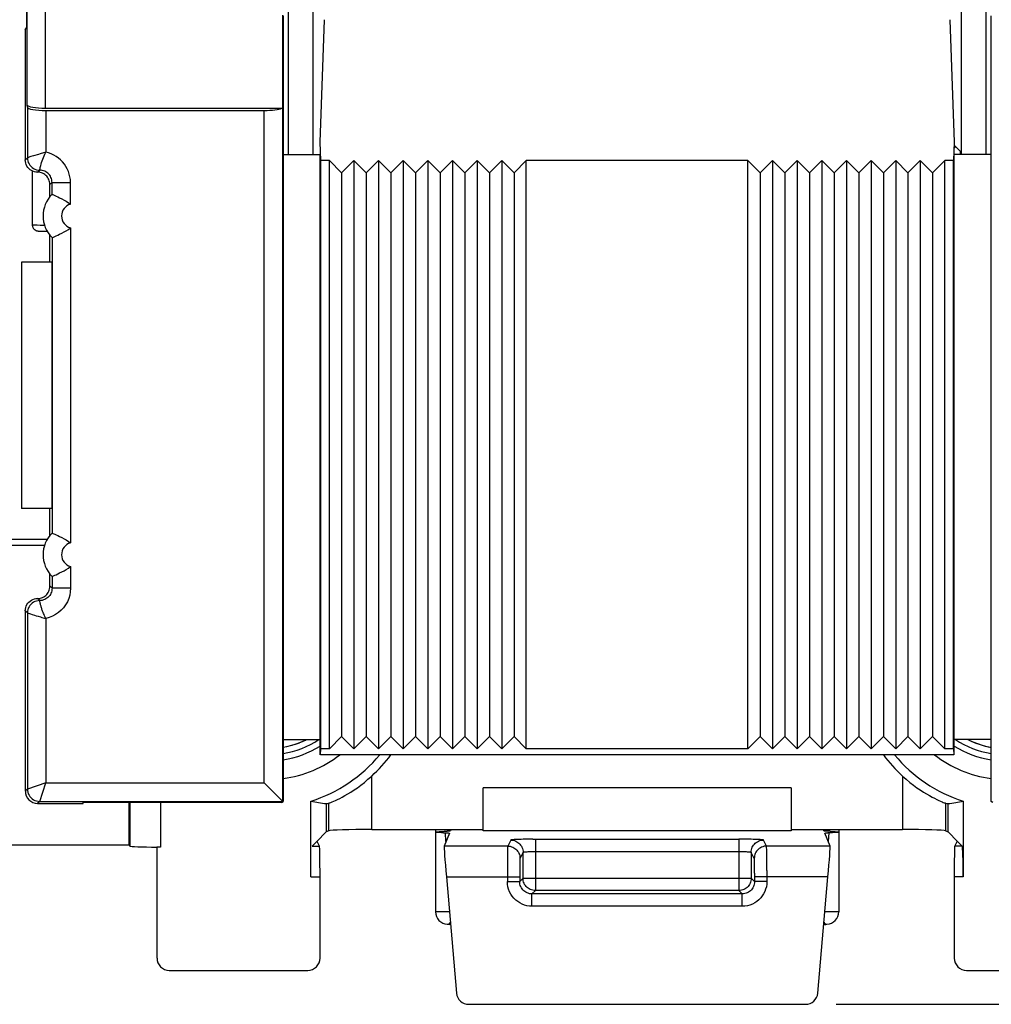
# Model space of a CAD drawing. Units: millimetres. Extents: x -82 to 32, y -25 to 46.
# Drawn here: x 1 to 17, y -25 to -9 of the extents above; entities that cross this region are included whole.
import ezdxf

# ---------------------------------------------------------------- set-up
doc = ezdxf.new("R2010")
doc.units = ezdxf.units.MM
doc.header["$LTSCALE"] = 19.36
doc.layers.get('0').update_dxf_attribs({"linetype": 'CONTINUOUS'})
for name, color, linetype in [('ASSI', 7, 'CONTINUOUS'), ('DRAFT', 7, 'CONTINUOUS'), ('IMPORT_IGES', 7, 'CONTINUOUS'), ('RACCORDO', 7, 'CONTINUOUS')]:
    doc.layers.add(name, color=color, linetype=linetype)
doc.styles.get("Standard").update_dxf_attribs({"font": 'txt', "width": 0.8})
doc.dimstyles.new('DIMSTYLE_1', dxfattribs={"dimtxt": 3, "dimasz": 3, "dimexe": 1.5, "dimexo": 0.5, "dimgap": 0.75, "dimtad": 1, "dimtxsty": 'STANDARD', "dimblk": '_FILLED', "dimblk1": '_FILLED', "dimblk2": '_FILLED', "dimcen": 0.09, "dimazin": 2, "dimtfac": 1, "dimtofl": 0, "dimtmove": 0, "dimatfit": 3, "dimldrblk": '_FILLED', "dimfxl": 1, "dimtolj": 1, "dimarcsym": 0})

# ---------------------------------------------------------------- blocks, each defined once
blk = doc.blocks.new('_FILLED')
at = {"color": 0, "linetype": 'BYBLOCK'}
blk.add_solid([(0, 0), (-1, 0.3167), (-1, -0.3167)], dxfattribs=at)
blk = doc.blocks.new('*D3')
at = {"color": 7, "linetype": 'CONTINUOUS'}
for p, q in [((14.439, 24.424), (31.985, 24.424)), ((30.485, 24.424), (30.485, -0.126)), ((30.485, -24.676), (30.485, -0.126)), ((14.439, -24.676), (31.985, -24.676))]:
    blk.add_line(p, q, dxfattribs=at)
at = {"color": 7, "linetype": 'CONTINUOUS', "xscale": 3, "yscale": 3, "zscale": 3}
for p, rotation in [((30.485, 24.424), 90), ((30.485, -24.676), 270)]:
    blk.add_blockref('_FILLED', p, dxfattribs=dict(at, rotation=rotation))

msp = doc.modelspace()

# ---------------------------------------------------------------- linework, layer by layer
at = {"color": 7, "linetype": 'CONTINUOUS'}
for p, q in [((1.282, -7.554), (1.282, -8.819)), ((1.265, -8.854), (1.282, -8.819)), ((1.265, -8.854), (1.265, -10.965)), ((6.404, -11.176), (6.204, -10.976)), ((6.204, -20.526), (6.204, -10.976)), ((6.404, -11.176), (6.604, -10.976)), ((6.804, -11.176), (6.604, -10.976)), ((6.604, -10.976), (6.604, -20.526)), ((6.804, -11.176), (7.004, -10.976)), ((7.204, -11.176), (7.004, -10.976)), ((7.004, -10.976), (7.004, -20.526)), ((7.204, -11.176), (7.404, -10.976)), ((7.604, -11.176), (7.404, -10.976)), ((7.404, -10.976), (7.404, -20.526)), ((7.604, -11.176), (7.804, -10.976)), ((8.004, -11.176), (7.804, -10.976)), ((7.804, -10.976), (7.804, -20.526)), ((8.004, -11.176), (8.204, -10.976)), ((8.404, -11.176), (8.204, -10.976)), ((8.204, -10.976), (8.204, -20.526)), ((8.404, -11.176), (8.604, -10.976)), ((8.804, -11.176), (8.604, -10.976)), ((8.604, -10.976), (8.604, -20.526)), ((8.804, -11.176), (9.004, -10.976)), ((9.204, -11.176), (9.004, -10.976)), ((9.004, -10.976), (9.004, -20.526)), ((9.204, -11.176), (9.404, -10.976)), ((13.004, -10.976), (9.404, -10.976)), ((9.404, -20.526), (9.404, -10.976)), ((13.204, -11.176), (13.004, -10.976)), ((13.004, -20.526), (13.004, -10.976)), ((13.204, -11.176), (13.404, -10.976)), ((13.604, -11.176), (13.404, -10.976)), ((13.404, -10.976), (13.404, -20.526)), ((13.604, -11.176), (13.804, -10.976)), ((14.004, -11.176), (13.804, -10.976)), ((13.804, -10.976), (13.804, -20.526)), ((14.004, -11.176), (14.204, -10.976)), ((14.404, -11.176), (14.204, -10.976)), ((14.204, -10.976), (14.204, -20.526)), ((14.404, -11.176), (14.604, -10.976)), ((14.804, -11.176), (14.604, -10.976)), ((14.604, -10.976), (14.604, -20.526)), ((14.804, -11.176), (15.004, -10.976)), ((15.204, -11.176), (15.004, -10.976)), ((15.004, -10.976), (15.004, -20.526)), ((15.204, -11.176), (15.404, -10.976)), ((15.604, -11.176), (15.404, -10.976)), ((15.404, -10.976), (15.404, -20.526)), ((15.604, -11.176), (15.804, -10.976)), ((16.004, -11.176), (15.804, -10.976)), ((15.804, -10.976), (15.804, -20.526)), ((16.004, -11.176), (16.204, -10.976)), ((16.204, -20.526), (16.204, -10.976)), ((6.404, -11.176), (6.404, -20.326)), ((6.804, -11.176), (6.804, -20.326)), ((7.204, -11.176), (7.204, -20.326)), ((7.604, -11.176), (7.604, -20.326)), ((8.004, -11.176), (8.004, -20.326)), ((8.404, -11.176), (8.404, -20.326)), ((8.804, -11.176), (8.804, -20.326)), ((9.204, -11.176), (9.204, -20.326)), ((13.204, -11.176), (13.204, -20.326)), ((13.604, -11.176), (13.604, -20.326)), ((14.004, -11.176), (14.004, -20.326)), ((14.404, -11.176), (14.404, -20.326)), ((14.804, -11.176), (14.804, -20.326)), ((15.204, -11.176), (15.204, -20.326)), ((15.604, -11.176), (15.604, -20.326)), ((16.004, -11.176), (16.004, -20.326)), ((1.204, -12.626), (1.204, -16.626)), ((5.612, -20.465), (5.688, -20.44)), ((5.632, -20.459), (5.652, -20.453)), ((5.652, -20.453), (5.707, -20.432)), ((5.663, -20.448), (5.717, -20.429)), ((5.688, -20.44), (5.762, -20.41)), ((5.714, -20.43), (5.776, -20.404)), ((5.762, -20.41), (5.825, -20.381)), ((6.404, -20.326), (6.204, -20.526)), ((6.404, -20.326), (6.604, -20.526)), ((6.804, -20.326), (6.604, -20.526)), ((6.804, -20.326), (7.004, -20.526)), ((7.204, -20.326), (7.004, -20.526)), ((7.204, -20.326), (7.404, -20.526)), ((7.604, -20.326), (7.404, -20.526)), ((7.604, -20.326), (7.804, -20.526)), ((8.004, -20.326), (7.804, -20.526)), ((8.004, -20.326), (8.204, -20.526)), ((8.404, -20.326), (8.204, -20.526)), ((8.404, -20.326), (8.604, -20.526)), ((8.804, -20.326), (8.604, -20.526)), ((8.804, -20.326), (9.004, -20.526)), ((9.204, -20.326), (9.004, -20.526)), ((9.204, -20.326), (9.404, -20.526)), ((13.204, -20.326), (13.004, -20.526)), ((13.204, -20.326), (13.404, -20.526)), ((13.604, -20.326), (13.404, -20.526)), ((13.604, -20.326), (13.804, -20.526)), ((14.004, -20.326), (13.804, -20.526)), ((14.004, -20.326), (14.204, -20.526)), ((14.404, -20.326), (14.204, -20.526)), ((14.404, -20.326), (14.604, -20.526)), ((14.804, -20.326), (14.604, -20.526)), ((14.804, -20.326), (15.004, -20.526)), ((15.204, -20.326), (15.004, -20.526)), ((15.204, -20.326), (15.404, -20.526)), ((15.604, -20.326), (15.404, -20.526)), ((15.604, -20.326), (15.804, -20.526)), ((16.004, -20.326), (15.804, -20.526)), ((16.004, -20.326), (16.204, -20.526)), ((5.602, -20.468), (5.612, -20.465)), ((13.004, -20.526), (9.404, -20.526))]:
    msp.add_line(p, q, dxfattribs=at)
for points in [[(5.454, -20.503), (5.516, -20.491), (5.593, -20.471), (5.668, -20.447), (5.743, -20.418), (5.815, -20.386), (5.834, -20.376)], [(16.574, -20.376), (16.631, -20.403), (16.704, -20.434), (16.779, -20.46), (16.856, -20.482), (16.934, -20.5), (16.954, -20.503)], [(16.574, -20.376), (16.585, -20.382), (16.658, -20.415), (16.732, -20.444), (16.807, -20.469), (16.884, -20.489), (16.954, -20.503)]]:
    msp.add_lwpolyline(points, dxfattribs=at)
at = {"layer": 'ASSI', "color": 250, "linetype": 'CONTINUOUS'}
for p, q in [((13.704, -21.162), (8.704, -21.162)), ((8.099, -22.032), (8.091, -21.892)), ((8.132, -21.864), (8.13, -21.838)), ((13.704, -21.861), (8.704, -21.861)), ((14.278, -21.841), (14.276, -21.865)), ((14.318, -21.892), (14.309, -22.035)), ((9.429, -21.996), (9.353, -21.997)), ((9.509, -21.995), (9.429, -21.996)), ((9.509, -21.995), (12.858, -21.995)), ((9.551, -21.995), (9.551, -22.83)), ((12.94, -21.995), (12.858, -21.995)), ((12.858, -21.995), (12.858, -22.83)), ((9.351, -22.63), (9.351, -22.209)), ((9.53, -22.195), (12.858, -22.195)), ((13.057, -22.209), (13.057, -22.63)), ((9.096, -22.684), (9.296, -22.684)), ((9.296, -22.684), (9.351, -22.63)), ((9.351, -22.63), (13.057, -22.63)), ((13.112, -22.684), (13.057, -22.63)), ((13.312, -22.684), (13.112, -22.684)), ((9.496, -22.884), (9.551, -22.83)), ((12.858, -22.83), (9.551, -22.83)), ((12.912, -22.884), (12.858, -22.83)), ((12.912, -22.884), (9.496, -22.884)), ((9.496, -23.084), (9.496, -22.884)), ((12.912, -23.084), (12.912, -22.884)), ((8.155, -23.176), (7.929, -23.176)), ((12.912, -23.084), (9.496, -23.084)), ((14.479, -23.176), (14.253, -23.176))]:
    msp.add_line(p, q, dxfattribs=at)
at = {"layer": 'ASSI', "color": 7, "linetype": 'CONTINUOUS'}
for p, q in [((8.704, -21.861), (8.704, -21.162)), ((13.704, -21.162), (13.704, -21.861)), ((5.999, -22.031), (6.154, -21.876)), ((6.195, -21.86), (6.154, -21.876)), ((6.892, -21.838), (8.704, -21.838)), ((7.929, -21.838), (7.929, -23.176)), ((8.181, -21.838), (8.172, -21.861)), ((13.704, -21.838), (15.516, -21.838)), ((14.237, -21.861), (14.227, -21.838)), ((14.238, -21.862), (14.237, -21.861)), ((14.479, -21.838), (14.479, -23.176)), ((16.214, -21.86), (16.254, -21.876)), ((16.254, -21.876), (16.409, -22.031)), ((3.604, -24.126), (5.853, -24.126)), ((16.555, -24.126), (18.804, -24.126)), ((8.469, -24.676), (13.939, -24.676))]:
    msp.add_line(p, q, dxfattribs=at)
for points in [[(7.929, -21.88), (7.929, -21.879), (7.932, -21.878), (7.939, -21.876), (7.951, -21.874), (7.967, -21.873), (7.987, -21.871), (8.01, -21.87), (8.037, -21.869), (8.068, -21.867), (8.116, -21.866)], [(8.057, -21.891), (8.028, -21.89), (8.002, -21.889), (7.98, -21.887), (7.961, -21.886), (7.947, -21.884), (7.937, -21.882), (7.931, -21.881), (7.929, -21.88)], [(8.057, -21.891), (8.104, -21.893), (8.116, -21.893), (8.127, -21.894), (8.136, -21.894), (8.143, -21.895), (8.149, -21.896), (8.153, -21.896), (8.156, -21.897), (8.156, -21.898)], [(8.172, -21.861), (8.17, -21.862), (8.167, -21.862), (8.163, -21.863), (8.157, -21.864), (8.149, -21.864), (8.139, -21.865), (8.128, -21.865), (8.116, -21.866)], [(14.34, -21.867), (14.292, -21.866), (14.28, -21.865), (14.269, -21.865), (14.259, -21.864), (14.251, -21.864), (14.245, -21.863), (14.241, -21.862), (14.238, -21.862)], [(14.252, -21.898), (14.252, -21.897), (14.255, -21.896), (14.259, -21.896), (14.265, -21.895), (14.272, -21.894), (14.281, -21.894), (14.292, -21.893), (14.304, -21.893)], [(14.479, -21.88), (14.477, -21.881), (14.472, -21.882), (14.462, -21.884), (14.447, -21.886), (14.428, -21.887), (14.406, -21.889), (14.38, -21.89), (14.351, -21.891), (14.304, -21.893)], [(14.34, -21.867), (14.371, -21.869), (14.398, -21.87), (14.421, -21.871), (14.441, -21.873), (14.457, -21.874), (14.469, -21.876), (14.476, -21.878), (14.479, -21.879), (14.479, -21.88)], [(8.12, -23.376), (8.137, -23.377), (8.16, -23.382), (8.173, -23.386)], [(14.235, -23.386), (14.249, -23.381), (14.27, -23.378), (14.288, -23.376)]]:
    msp.add_lwpolyline(points, dxfattribs=at)
at = {"layer": 'ASSI', "color": 250, "linetype": 'CONTINUOUS'}
for points in [[(9.353, -21.997), (9.318, -21.998), (9.286, -21.998), (9.256, -22), (9.229, -22.001), (9.206, -22.002), (9.187, -22.003), (9.172, -22.004), (9.161, -22.006), (9.154, -22.007), (9.151, -22.009)], [(9.151, -22.009), (9.172, -22.01), (9.192, -22.013), (9.212, -22.019), (9.232, -22.026), (9.251, -22.036), (9.268, -22.047), (9.284, -22.06), (9.299, -22.075), (9.312, -22.091), (9.324, -22.109), (9.333, -22.127), (9.341, -22.147), (9.346, -22.167), (9.35, -22.188), (9.351, -22.209)], [(13.257, -22.009), (13.255, -22.007), (13.248, -22.006), (13.236, -22.004), (13.221, -22.003), (13.202, -22.002), (13.179, -22.001), (13.152, -22), (13.123, -21.998), (13.09, -21.998), (13.055, -21.997), (13.018, -21.996), (12.94, -21.995)], [(13.057, -22.209), (13.059, -22.188), (13.062, -22.167), (13.067, -22.147), (13.075, -22.127), (13.084, -22.109), (13.096, -22.091), (13.109, -22.075), (13.124, -22.06), (13.14, -22.047), (13.158, -22.036), (13.176, -22.026), (13.196, -22.019), (13.216, -22.013), (13.237, -22.01), (13.257, -22.009)], [(9.351, -22.209), (9.352, -22.207), (9.356, -22.206), (9.361, -22.204), (9.369, -22.203), (9.379, -22.202), (9.39, -22.201), (9.403, -22.199), (9.418, -22.198), (9.434, -22.197), (9.452, -22.197), (9.47, -22.196), (9.49, -22.196), (9.51, -22.195), (9.53, -22.195)], [(12.858, -22.195), (12.878, -22.195), (12.898, -22.195), (12.918, -22.196), (12.938, -22.196), (12.956, -22.197), (12.974, -22.197), (12.99, -22.198), (13.005, -22.199), (13.018, -22.201), (13.03, -22.202), (13.039, -22.203), (13.047, -22.204), (13.053, -22.206), (13.056, -22.207), (13.057, -22.209)], [(9.496, -23.084), (9.454, -23.081), (9.413, -23.075), (9.374, -23.065), (9.335, -23.05), (9.298, -23.031), (9.264, -23.009), (9.231, -22.983), (9.202, -22.954), (9.175, -22.922), (9.152, -22.887), (9.132, -22.848), (9.116, -22.809), (9.105, -22.768), (9.099, -22.727), (9.096, -22.684)], [(9.496, -22.884), (9.476, -22.883), (9.455, -22.88), (9.435, -22.874), (9.416, -22.867), (9.397, -22.858), (9.38, -22.846), (9.364, -22.834), (9.349, -22.819), (9.336, -22.803), (9.324, -22.785), (9.314, -22.766), (9.306, -22.746), (9.301, -22.726), (9.298, -22.705), (9.296, -22.684)], [(9.551, -22.83), (9.53, -22.828), (9.509, -22.825), (9.489, -22.82), (9.469, -22.812), (9.451, -22.803), (9.433, -22.791), (9.417, -22.778), (9.402, -22.763), (9.389, -22.747), (9.377, -22.73), (9.368, -22.711), (9.36, -22.691), (9.355, -22.671), (9.352, -22.651), (9.351, -22.63)], [(13.057, -22.63), (13.056, -22.651), (13.053, -22.671), (13.048, -22.691), (13.04, -22.711), (13.031, -22.73), (13.019, -22.747), (13.006, -22.763), (12.991, -22.778), (12.975, -22.791), (12.957, -22.803), (12.939, -22.812), (12.919, -22.82), (12.899, -22.825), (12.878, -22.828), (12.858, -22.83)], [(13.112, -22.684), (13.111, -22.705), (13.107, -22.725), (13.102, -22.745), (13.095, -22.764), (13.086, -22.783), (13.074, -22.8), (13.061, -22.816), (13.047, -22.831), (13.031, -22.845), (13.013, -22.856), (12.994, -22.866), (12.974, -22.874), (12.954, -22.879), (12.933, -22.883), (12.912, -22.884)], [(13.312, -22.684), (13.309, -22.726), (13.303, -22.767), (13.292, -22.806), (13.278, -22.845), (13.259, -22.882), (13.237, -22.917), (13.211, -22.949), (13.182, -22.979), (13.15, -23.005), (13.114, -23.028), (13.076, -23.048), (13.037, -23.064), (12.996, -23.075), (12.955, -23.081), (12.912, -23.084)], [(8.12, -23.376), (8.121, -23.376), (8.122, -23.376), (8.123, -23.376), (8.126, -23.375), (8.13, -23.375), (8.134, -23.374), (8.139, -23.373), (8.145, -23.371), (8.15, -23.368), (8.155, -23.364), (8.16, -23.359), (8.164, -23.352), (8.168, -23.345), (8.169, -23.341)], [(14.239, -23.342), (14.24, -23.344), (14.242, -23.349), (14.245, -23.354), (14.247, -23.358), (14.25, -23.361), (14.253, -23.364), (14.256, -23.366), (14.259, -23.368), (14.262, -23.37), (14.265, -23.371), (14.267, -23.372), (14.27, -23.373), (14.273, -23.374), (14.275, -23.374), (14.277, -23.375), (14.279, -23.375), (14.281, -23.375), (14.282, -23.375), (14.284, -23.376), (14.285, -23.376), (14.286, -23.376), (14.287, -23.376), (14.287, -23.376), (14.288, -23.376), (14.288, -23.376), (14.288, -23.376)]]:
    msp.add_lwpolyline(points, dxfattribs=at)
at = {"layer": 'ASSI', "color": 7, "linetype": 'CONTINUOUS'}
for centre, start, end in [((8.129, -23.176), 180, 267.4827), ((14.279, -23.176), 272.5173, 360)]:
    msp.add_arc(centre, 0.2, start, end, dxfattribs=at)
for centre, major_axis, ratio, start_param, end_param in [((6.892, -21.862), (0.7, 0), 0.034921, 1.570796, 3.054326), ((15.516, -21.862), (0.7, 0), 0.034921, 0.087266, 1.570796), ((5.808, -22.033), (0.2, 0), 0.034921, 0.017453, 0.291505), ((16.601, -22.033), (0.2, 0), 0.034921, 2.850088, 3.124139), ((3.604, -23.926), (-0.141, -0.141), 0.999695, -0.785246, 0.785246), ((5.853, -23.926), (0.141, -0.141), 0.999695, -0.785246, 0.785246), ((16.555, -23.926), (0.141, 0.141), 0.999695, 2.356347, 3.926839), ((8.469, -24.476), (-0.2, 0), 0.999847, 0.087253, 1.570796), ((13.939, -24.476), (-0.2, 0), 0.999847, 1.570796, 3.05434)]:
    msp.add_ellipse(centre, major_axis=major_axis, ratio=ratio, start_param=start_param, end_param=end_param, dxfattribs=at)
at = {"layer": 'DRAFT', "color": 7, "linetype": 'CONTINUOUS'}
for p, q in [((6.065, -10.976), (6.054, -10.676)), ((16.354, -10.676), (16.344, -10.976)), ((5.454, -10.876), (6.054, -10.876)), ((5.454, -10.876), (5.454, -21.385)), ((6.054, -20.626), (6.054, -10.876)), ((6.204, -10.976), (6.065, -10.976)), ((6.065, -20.526), (6.065, -10.976)), ((16.344, -10.976), (16.204, -10.976)), ((16.344, -20.526), (16.344, -10.976)), ((16.954, -10.876), (16.354, -10.876)), ((16.354, -20.626), (16.354, -10.876)), ((16.954, -21.385), (16.954, -10.876)), ((1.665, -12.626), (1.665, -12.19)), ((1.698, -12.626), (1.204, -12.626)), ((1.698, -12.626), (1.698, -16.626)), ((1.698, -16.626), (1.204, -16.626)), ((1.665, -17.062), (1.665, -16.626)), ((5.454, -20.376), (6.054, -20.376)), ((16.954, -20.376), (16.354, -20.376)), ((6.061, -20.626), (6.065, -20.526)), ((6.204, -20.526), (6.065, -20.526)), ((16.344, -20.526), (16.204, -20.526)), ((16.344, -20.526), (16.347, -20.626)), ((16.347, -20.626), (6.061, -20.626)), ((5.428, -21.398), (2.204, -21.398)), ((2.204, -21.415), (2.204, -21.398)), ((2.954, -22.089), (2.954, -21.398)), ((5.428, -21.398), (5.454, -21.385)), ((6.154, -21.418), (6.154, -21.876)), ((16.254, -21.876), (16.254, -21.418)), ((16.98, -21.398), (16.954, -21.385)), ((-3.046, -22.089), (2.954, -22.089))]:
    msp.add_line(p, q, dxfattribs=at)
at = {"layer": 'DRAFT', "color": 250, "linetype": 'CONTINUOUS'}
for p, q in [((6.892, -21.838), (6.892, -20.97)), ((15.516, -20.97), (15.516, -21.838)), ((6.195, -21.86), (6.195, -21.409)), ((16.214, -21.409), (16.214, -21.86))]:
    msp.add_line(p, q, dxfattribs=at)
at = {"layer": 'DRAFT', "color": 7, "linetype": 'CONTINUOUS'}
for points in [[(6.195, -21.409), (6.202, -21.407), (6.214, -21.403), (6.23, -21.397), (6.251, -21.388), (6.276, -21.378), (6.305, -21.365), (6.337, -21.349), (6.373, -21.332), (6.413, -21.311), (6.456, -21.287), (6.503, -21.26), (6.553, -21.229), (6.605, -21.196), (6.659, -21.159), (6.715, -21.118), (6.773, -21.073), (6.832, -21.023), (6.892, -20.97)], [(15.516, -20.97), (15.576, -21.023), (15.636, -21.073), (15.693, -21.118), (15.75, -21.159), (15.804, -21.196), (15.855, -21.229), (15.905, -21.26), (15.952, -21.287), (15.995, -21.311), (16.035, -21.331), (16.071, -21.349), (16.104, -21.365), (16.132, -21.378), (16.157, -21.388), (16.178, -21.397), (16.194, -21.403), (16.206, -21.407), (16.214, -21.409)]]:
    msp.add_lwpolyline(points, dxfattribs=at)
for centre, radius, start, end in [((5.204, -19.126), 1.5, 279.6028, 303.5242), ((17.204, -19.126), 1.5, 236.4758, 260.3972), ((5.204, -19.126), 2.357, 287.3343, 320.4595), ((5.204, -19.126), 2.5, 312.4644, 323.1171), ((17.204, -19.126), 2.5, 216.8829, 227.5356), ((17.204, -19.126), 2.357, 219.5406, 252.6657)]:
    msp.add_arc(centre, radius, start, end, dxfattribs=at)
for centre, major_axis, ratio, start_param, end_param in [((6.541, -19.126), (2.674, 0), 0.866113, -1.810311, -1.715812), ((5.68, -19.126), (2.386, 0), 0.979895, -1.370791, -1.353514), ((16.728, -19.126), (2.386, 0), 0.979895, -1.788079, -1.770802), ((15.868, -19.126), (2.674, 0), 0.866113, -1.425781, -1.331282)]:
    msp.add_ellipse(centre, major_axis=major_axis, ratio=ratio, start_param=start_param, end_param=end_param, dxfattribs=at)
at = {"layer": 'IMPORT_IGES', "color": 7, "linetype": 'CONTINUOUS'}
for p, q in [((16.354, -10.726), (16.454, -10.826)), ((16.379, -10.751), (16.354, -10.776)), ((16.454, -10.826), (16.454, -10.876))]:
    msp.add_line(p, q, dxfattribs=at)
at = {"layer": 'RACCORDO', "color": 250, "linetype": 'CONTINUOUS'}
for p, q in [((1.295, -10.074), (1.295, -7.568)), ((1.595, -10.126), (1.595, -7.667)), ((5.54, -10.876), (5.54, -8.511)), ((16.868, -8.511), (16.868, -10.876)), ((1.299, -10.109), (1.299, -10.931)), ((1.599, -10.161), (1.599, -10.841)), ((5.147, -21.081), (5.147, -10.161)), ((5.447, -21.381), (5.447, -10.126)), ((1.599, -10.841), (1.506, -10.867)), ((1.265, -10.965), (1.299, -10.931)), ((1.301, -10.931), (1.299, -10.931)), ((1.357, -10.912), (1.34, -10.918)), ((1.399, -10.899), (1.357, -10.912)), ((1.465, -11.165), (1.499, -11.131)), ((1.499, -11.131), (1.5, -11.124)), ((1.699, -11.331), (1.665, -11.365)), ((1.699, -11.331), (1.999, -11.331)), ((1.699, -11.524), (1.699, -11.331)), ((1.999, -11.684), (1.999, -11.331)), ((1.46, -12.022), (1.506, -12.023)), ((1.506, -12.023), (1.577, -12.024)), ((1.999, -12.068), (1.999, -17.184)), ((1.699, -12.228), (1.699, -17.024)), ((1.577, -17.228), (-1.669, -17.228)), ((1.999, -17.568), (1.999, -17.921)), ((1.699, -17.728), (1.699, -17.921)), ((1.699, -17.921), (1.665, -17.887)), ((1.999, -17.921), (1.699, -17.921)), ((1.499, -18.121), (1.465, -18.087)), ((1.299, -18.321), (1.265, -18.287)), ((1.299, -18.321), (1.309, -18.324)), ((1.299, -18.321), (1.299, -21.181)), ((1.309, -18.324), (1.331, -18.332)), ((1.331, -18.332), (1.352, -18.338)), ((1.352, -18.338), (1.379, -18.347)), ((1.379, -18.347), (1.415, -18.358)), ((1.415, -18.358), (1.444, -18.367)), ((1.444, -18.367), (1.476, -18.376)), ((1.476, -18.376), (1.513, -18.387)), ((1.599, -18.411), (1.599, -21.081)), ((1.599, -21.081), (1.299, -21.181)), ((1.499, -21.381), (1.599, -21.081)), ((1.599, -21.081), (5.147, -21.081)), ((1.299, -21.181), (1.265, -21.215)), ((1.499, -21.381), (1.465, -21.415)), ((1.499, -21.381), (5.447, -21.381)), ((2.963, -21.398), (2.963, -22.107)), ((3.463, -21.398), (3.463, -22.124)), ((9.151, -22.009), (9.101, -22.107)), ((13.307, -22.107), (13.257, -22.009)), ((5.923, -22.107), (6.045, -22.107)), ((9.101, -22.107), (8.07, -22.107)), ((9.351, -22.209), (9.301, -22.307)), ((13.107, -22.307), (13.057, -22.209)), ((14.339, -22.107), (13.307, -22.107)), ((13.31, -22.209), (13.309, -22.155)), ((13.311, -22.319), (13.31, -22.209)), ((16.485, -22.107), (16.364, -22.107)), ((9.097, -22.362), (9.096, -22.556)), ((9.098, -22.242), (9.097, -22.362)), ((13.11, -22.41), (13.11, -22.368)), ((13.312, -22.505), (13.311, -22.319)), ((9.298, -22.41), (9.297, -22.46)), ((9.297, -22.46), (9.297, -22.545)), ((13.111, -22.46), (13.11, -22.41)), ((13.112, -22.545), (13.111, -22.46)), ((13.312, -22.505), (13.312, -22.684)), ((5.906, -22.607), (6.053, -22.607)), ((8.105, -22.607), (9.296, -22.607)), ((9.096, -22.556), (9.096, -22.684)), ((9.297, -22.545), (9.296, -22.684)), ((13.112, -22.545), (13.112, -22.684)), ((14.303, -22.607), (13.112, -22.607)), ((16.502, -22.607), (16.355, -22.607))]:
    msp.add_line(p, q, dxfattribs=at)
at = {"layer": 'RACCORDO', "color": 7, "linetype": 'CONTINUOUS'}
for p, q in [((5.444, -8.615), (5.444, -10.126)), ((5.454, -8.626), (5.454, -10.876)), ((5.94, -10.876), (5.94, -8.511)), ((16.468, -8.511), (16.468, -10.876)), ((16.954, -10.876), (16.954, -8.626)), ((6.054, -10.676), (6.123, -8.689)), ((16.285, -8.689), (16.354, -10.676)), ((1.299, -10.109), (1.295, -10.074)), ((1.595, -10.126), (5.444, -10.126)), ((1.599, -10.161), (5.147, -10.161)), ((1.378, -11.145), (1.378, -12.019)), ((1.665, -11.562), (1.665, -11.365)), ((1.699, -11.524), (1.699, -11.524)), ((1.497, -12.121), (1.505, -12.121)), ((1.505, -12.121), (1.514, -12.122)), ((1.514, -12.122), (1.529, -12.122)), ((1.529, -12.122), (1.553, -12.123)), ((1.553, -12.123), (1.582, -12.123)), ((1.582, -12.123), (1.62, -12.124)), ((1.699, -12.228), (1.699, -12.228)), ((1.699, -17.024), (1.699, -17.024)), ((1.62, -17.128), (-1.713, -17.128)), ((1.665, -17.887), (1.665, -17.69)), ((1.699, -17.728), (1.699, -17.728)), ((1.265, -18.287), (1.265, -21.215)), ((1.465, -21.415), (2.204, -21.415)), ((5.43, -21.365), (5.405, -21.339)), ((5.454, -21.385), (5.447, -21.381)), ((5.906, -22.607), (5.906, -21.376)), ((16.502, -21.376), (16.502, -22.607)), ((16.954, -21.385), (16.961, -21.381)), ((8.156, -21.898), (8.07, -22.107)), ((14.339, -22.107), (14.252, -21.898)), ((5.923, -22.107), (5.999, -22.031)), ((6.045, -22.107), (6.007, -22.033)), ((16.364, -22.107), (16.401, -22.033)), ((16.485, -22.107), (16.409, -22.031)), ((2.963, -22.107), (2.954, -22.089)), ((3.463, -22.124), (3.404, -22.124)), ((3.404, -22.124), (3.404, -23.926)), ((6.053, -23.926), (6.053, -22.607)), ((8.105, -22.607), (8.27, -24.494)), ((14.138, -24.494), (14.303, -22.607)), ((16.355, -22.607), (16.355, -23.926))]:
    msp.add_line(p, q, dxfattribs=at)
at = {"layer": 'RACCORDO', "color": 250, "linetype": 'CONTINUOUS'}
for points in [[(1.506, -10.867), (1.477, -10.876), (1.399, -10.899)], [(1.5, -11.124), (1.502, -11.116), (1.504, -11.104), (1.507, -11.09), (1.511, -11.073), (1.516, -11.054), (1.522, -11.032), (1.529, -11.008), (1.538, -10.983), (1.548, -10.956), (1.559, -10.928), (1.571, -10.9), (1.584, -10.871), (1.599, -10.841)], [(1.999, -11.331), (1.997, -11.285), (1.99, -11.24), (1.98, -11.196), (1.966, -11.153), (1.947, -11.111), (1.926, -11.071), (1.9, -11.033), (1.871, -10.998), (1.839, -10.965), (1.805, -10.936), (1.767, -10.909), (1.728, -10.887), (1.687, -10.868), (1.644, -10.853), (1.599, -10.841)], [(1.299, -10.931), (1.301, -10.957), (1.306, -10.983), (1.314, -11.008), (1.326, -11.031), (1.34, -11.053), (1.358, -11.073), (1.377, -11.09), (1.399, -11.105), (1.422, -11.116), (1.447, -11.125), (1.473, -11.13), (1.499, -11.131)], [(1.34, -10.918), (1.315, -10.926), (1.301, -10.931)], [(1.699, -11.331), (1.698, -11.31), (1.695, -11.29), (1.689, -11.269), (1.682, -11.25), (1.672, -11.231), (1.661, -11.214), (1.648, -11.197), (1.633, -11.183), (1.616, -11.169), (1.599, -11.158), (1.58, -11.148), (1.561, -11.141), (1.54, -11.136), (1.52, -11.132), (1.499, -11.131)], [(1.378, -12.019), (1.379, -12.019), (1.382, -12.02), (1.388, -12.02), (1.397, -12.021), (1.409, -12.021), (1.423, -12.022), (1.46, -12.022)], [(1.699, -17.921), (1.698, -17.942), (1.695, -17.963), (1.689, -17.983), (1.682, -18.002), (1.672, -18.021), (1.661, -18.039), (1.648, -18.055), (1.633, -18.07), (1.616, -18.083), (1.599, -18.094), (1.58, -18.104), (1.561, -18.111), (1.54, -18.117), (1.52, -18.12), (1.499, -18.121)], [(1.999, -17.921), (1.995, -17.979), (1.986, -18.035), (1.97, -18.089), (1.948, -18.141), (1.919, -18.191), (1.886, -18.237), (1.848, -18.279), (1.804, -18.317), (1.758, -18.349), (1.708, -18.375), (1.655, -18.396), (1.599, -18.411)], [(1.499, -18.121), (1.473, -18.123), (1.447, -18.128), (1.422, -18.136), (1.399, -18.148), (1.377, -18.162), (1.358, -18.18), (1.34, -18.199), (1.326, -18.221), (1.314, -18.244), (1.306, -18.269), (1.301, -18.295), (1.299, -18.321)], [(1.499, -18.124), (1.499, -18.122), (1.499, -18.121), (1.499, -18.121)], [(1.502, -18.138), (1.5, -18.128), (1.499, -18.124)], [(1.505, -18.153), (1.503, -18.143), (1.502, -18.138)], [(1.599, -18.411), (1.588, -18.39), (1.579, -18.369), (1.57, -18.349), (1.562, -18.33), (1.554, -18.312), (1.547, -18.295), (1.541, -18.279), (1.536, -18.264), (1.531, -18.249), (1.527, -18.236), (1.523, -18.223), (1.52, -18.212), (1.517, -18.201), (1.514, -18.191), (1.512, -18.182), (1.51, -18.174), (1.508, -18.166), (1.506, -18.159), (1.505, -18.153)], [(1.513, -18.387), (1.533, -18.393), (1.599, -18.411)], [(1.299, -21.181), (1.301, -21.207), (1.306, -21.233), (1.314, -21.258), (1.326, -21.281), (1.34, -21.303), (1.358, -21.323), (1.377, -21.34), (1.399, -21.355), (1.422, -21.366), (1.447, -21.374), (1.473, -21.38), (1.499, -21.381)], [(9.101, -22.107), (9.101, -22.111), (9.1, -22.121), (9.1, -22.136), (9.099, -22.155), (9.099, -22.18), (9.098, -22.242)], [(9.101, -22.107), (9.122, -22.108), (9.143, -22.111), (9.163, -22.117), (9.183, -22.124), (9.201, -22.134), (9.219, -22.145), (9.235, -22.158), (9.25, -22.173), (9.263, -22.19), (9.275, -22.207), (9.284, -22.226), (9.292, -22.245), (9.297, -22.265), (9.3, -22.286), (9.301, -22.307)], [(13.307, -22.107), (13.286, -22.108), (13.265, -22.111), (13.245, -22.117), (13.225, -22.124), (13.207, -22.134), (13.189, -22.145), (13.173, -22.158), (13.158, -22.173), (13.145, -22.19), (13.134, -22.207), (13.124, -22.226), (13.116, -22.245), (13.111, -22.265), (13.108, -22.286), (13.107, -22.307)], [(13.309, -22.155), (13.308, -22.136), (13.308, -22.121), (13.307, -22.111), (13.307, -22.107)], [(9.301, -22.307), (9.301, -22.31), (9.3, -22.315), (9.3, -22.324), (9.299, -22.336), (9.299, -22.351), (9.298, -22.368), (9.298, -22.41)], [(13.11, -22.368), (13.109, -22.351), (13.109, -22.336), (13.108, -22.324), (13.108, -22.315), (13.107, -22.31), (13.107, -22.307)]]:
    msp.add_lwpolyline(points, dxfattribs=at)
at = {"layer": 'RACCORDO', "color": 7, "linetype": 'CONTINUOUS'}
for points in [[(1.465, -11.165), (1.438, -11.163), (1.412, -11.158), (1.388, -11.15), (1.365, -11.139), (1.343, -11.124), (1.323, -11.107), (1.306, -11.087), (1.292, -11.065), (1.28, -11.042), (1.272, -11.018), (1.267, -10.992), (1.265, -10.965)], [(1.665, -11.365), (1.664, -11.344), (1.66, -11.323), (1.655, -11.303), (1.647, -11.284), (1.638, -11.265), (1.627, -11.248), (1.613, -11.232), (1.599, -11.217), (1.582, -11.204), (1.565, -11.192), (1.546, -11.183), (1.527, -11.175), (1.507, -11.17), (1.486, -11.167), (1.465, -11.165)], [(1.699, -11.524), (1.702, -11.526), (1.71, -11.529)], [(1.71, -11.529), (1.742, -11.542), (1.765, -11.552), (1.792, -11.565), (1.823, -11.58), (1.858, -11.597), (1.894, -11.617), (1.93, -11.637), (1.965, -11.66), (1.999, -11.684)], [(1.378, -12.019), (1.379, -12.029), (1.38, -12.038), (1.382, -12.047), (1.385, -12.056), (1.389, -12.065), (1.394, -12.072), (1.399, -12.08), (1.404, -12.086), (1.41, -12.093), (1.417, -12.098), (1.423, -12.103), (1.43, -12.107), (1.436, -12.11), (1.443, -12.113), (1.449, -12.115), (1.455, -12.117), (1.459, -12.118), (1.464, -12.118), (1.467, -12.119), (1.47, -12.119), (1.473, -12.12), (1.475, -12.12), (1.478, -12.12), (1.481, -12.12), (1.484, -12.12), (1.487, -12.121), (1.49, -12.121), (1.497, -12.121)], [(1.742, -12.21), (1.765, -12.2), (1.792, -12.188), (1.823, -12.172), (1.858, -12.155), (1.894, -12.136), (1.93, -12.115), (1.965, -12.093), (1.999, -12.068)], [(1.699, -12.228), (1.702, -12.227), (1.71, -12.223), (1.742, -12.21)], [(1.699, -17.024), (1.702, -17.026), (1.71, -17.029)], [(1.71, -17.029), (1.742, -17.042), (1.765, -17.052), (1.792, -17.065), (1.823, -17.08), (1.858, -17.097), (1.894, -17.117), (1.93, -17.137), (1.965, -17.16), (1.999, -17.184)], [(1.742, -17.71), (1.765, -17.7), (1.792, -17.688), (1.823, -17.672), (1.858, -17.655), (1.894, -17.636), (1.93, -17.615), (1.965, -17.593), (1.999, -17.568)], [(1.699, -17.728), (1.702, -17.727), (1.71, -17.723), (1.742, -17.71)], [(1.465, -18.087), (1.486, -18.086), (1.507, -18.082), (1.527, -18.077), (1.546, -18.069), (1.565, -18.06), (1.582, -18.049), (1.599, -18.036), (1.613, -18.021), (1.627, -18.005), (1.638, -17.987), (1.647, -17.969), (1.655, -17.949), (1.66, -17.929), (1.664, -17.908), (1.665, -17.887)], [(1.265, -18.287), (1.267, -18.26), (1.272, -18.235), (1.28, -18.21), (1.292, -18.187), (1.306, -18.165), (1.323, -18.145), (1.343, -18.128), (1.365, -18.114), (1.388, -18.102), (1.412, -18.094), (1.438, -18.089), (1.465, -18.087)], [(5.347, -21.282), (5.298, -21.233), (5.271, -21.206), (5.242, -21.177), (5.212, -21.147), (5.18, -21.115), (5.147, -21.081)], [(5.405, -21.339), (5.369, -21.303), (5.347, -21.282)], [(5.447, -21.381), (5.444, -21.379), (5.43, -21.365)]]:
    msp.add_lwpolyline(points, dxfattribs=at)
for centre in [(2.054, -11.876), (2.054, -17.376)]:
    msp.add_arc(centre, 0.5, 135.2734, 224.7266, dxfattribs=at)
at = {"layer": 'RACCORDO', "color": 250, "linetype": 'CONTINUOUS'}
for centre, radius, start, end in [((2.054, -11.876), 0.2, 106.0189, 253.9811), ((2.054, -17.376), 0.2, 106.0189, 253.9811), ((5.204, -19.126), 1.601, 278.9879, 302.0829), ((17.204, -19.126), 1.601, 237.9171, 261.0121), ((5.204, -19.126), 1.901, 277.564, 307.9078), ((17.204, -19.126), 1.901, 232.0922, 262.436)]:
    msp.add_arc(centre, radius, start, end, dxfattribs=at)
at = {"layer": 'RACCORDO', "color": 7, "linetype": 'CONTINUOUS'}
for centre, major_axis, ratio, start_param, end_param in [((1.595, -10.073), (0.3, 0), 0.176327, -3.124139, -1.570796), ((1.599, -10.109), (0.3, 0), 0.176327, -3.124139, -1.570796), ((5.147, -10.109), (0.3, 0), 0.176327, -1.570796, -0.339837), ((1.465, -21.215), (0.141, 0.141), 0.999695, 2.356347, 3.926839), ((5.447, -21.081), (0, 0.3), 0.034921, -3.176499, -3.159046), ((3.463, -22.106), (0.5, 0), 0.034921, -3.124139, -1.688555), ((6.044, -22.607), (0, 0.5), 0.017455, -1.570796, -0.034907), ((8.114, -22.607), (-0.044, 0.5), 0.017389, 0.033385, 1.569275), ((14.295, -22.607), (0.044, 0.5), 0.017389, -1.569275, -0.033385), ((16.364, -22.607), (0, 0.5), 0.017455, 0.034907, 1.570796), ((16.484, -22.607), (0, 0.5), 0.034921, -1.570796, -0.034907)]:
    msp.add_ellipse(centre, major_axis=major_axis, ratio=ratio, start_param=start_param, end_param=end_param, dxfattribs=at)

# ---------------------------------------------------------------- dimensions: what is measured, and where the dimension line sits
at = {"color": 7, "linetype": 'CONTINUOUS'}
dim = msp.add_linear_dim(base=(30.485, -24.676), p1=(13.939, 24.424), p2=(13.939, -24.676), angle=270, dimstyle='DIMSTYLE_1', dxfattribs=at)
dim.commit()
dim.dimension.update_dxf_attribs({"geometry": '*D3', "text_midpoint": (30.485, -4.198), "dimtype": 160})

doc.saveas('drawing.dxf')
